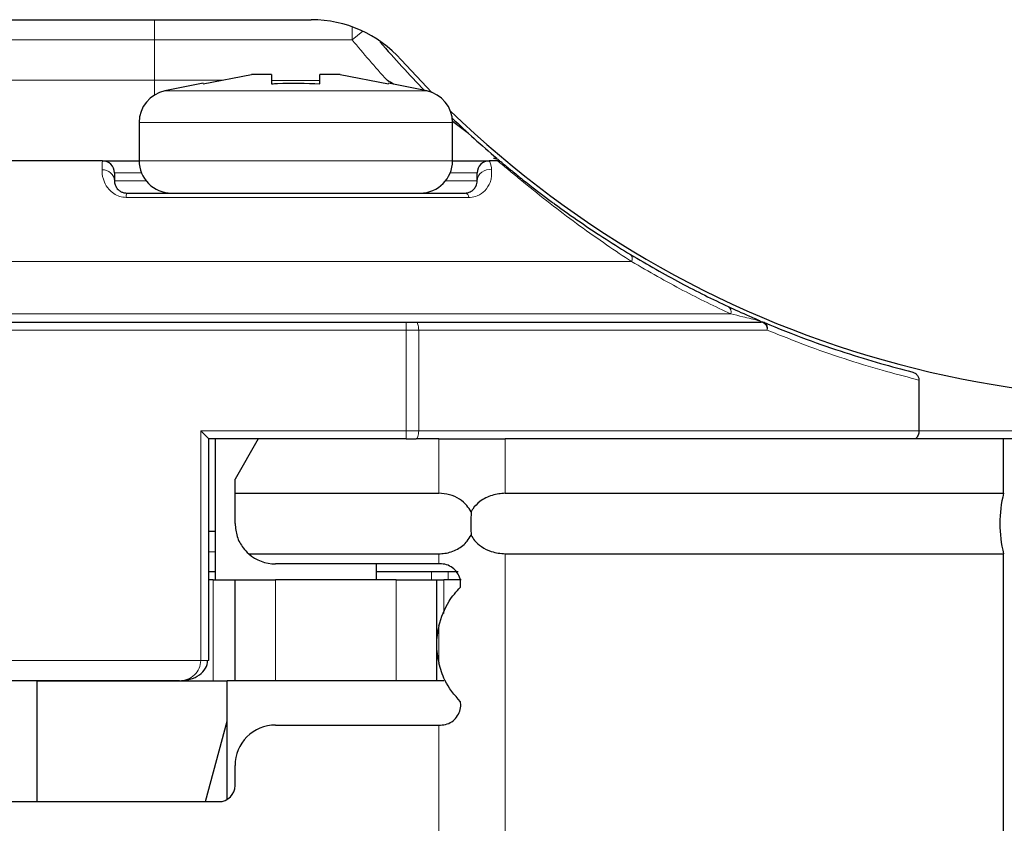
# Model space of a CAD drawing. Units: centimetres. Extents: x -20.5 to 20.5, y -14.4 to 14.3.
# Drawn here: x 0.8 to 2.1, y -2.3 to -1.3 of the extents above; entities that cross this region are included whole.
import ezdxf

# ---------------------------------------------------------------- set-up
doc = ezdxf.new("R2010")
doc.units = ezdxf.units.CM
doc.header["$MEASUREMENT"] = 0
doc.layers.add('Ebene 1', color=7, linetype='Continuous')

msp = doc.modelspace()

# ---------------------------------------------------------------- linework, layer by layer
at = {"layer": 'Ebene 1', "lineweight": 25}
for points in [[(0.54196, -1.32974), (0.54196, -1.32974), (1.21154, -1.32974), (1.21154, -1.32974)], [(1.32303, -1.37938), (1.29458, -1.34778), (1.25406, -1.32974), (1.21154, -1.32974)], [(1.29717, -1.35747), (1.31475, -1.37807), (1.33299, -1.3981), (1.35184, -1.41754)], [(1.32303, -1.37938), (1.32303, -1.37938), (1.36127, -1.42004), (1.36127, -1.42004)], [(1.07735, -1.40918), (1.07735, -1.40918), (1.13735, -1.39762), (1.13735, -1.39762)], [(1.16235, -1.39762), (1.16235, -1.39762), (1.13735, -1.39762), (1.13735, -1.39762)], [(1.16235, -1.39762), (1.16235, -1.39762), (1.16235, -1.40918), (1.16235, -1.40918)], [(1.22235, -1.40918), (1.22235, -1.40918), (1.22235, -1.39762), (1.22235, -1.39762)], [(1.24735, -1.39762), (1.24735, -1.39762), (1.22235, -1.39762), (1.22235, -1.39762)], [(1.24735, -1.39762), (1.24735, -1.39762), (1.30735, -1.40918), (1.30735, -1.40918)], [(1.07723, -1.40841), (1.07723, -1.40841), (1.02979, -1.41817), (1.02979, -1.41817)], [(1.07735, -1.40898), (1.07735, -1.40898), (1.07735, -1.40918), (1.07735, -1.40918)], [(1.30735, -1.40918), (1.30735, -1.40918), (1.30735, -1.40898), (1.30735, -1.40898)], [(1.35491, -1.41817), (1.35491, -1.41817), (1.30747, -1.40841), (1.30747, -1.40841)], [(1.02979, -1.41817), (1.0112, -1.42199), (0.99785, -1.43836), (0.99785, -1.45735)], [(1.38685, -1.45735), (1.38685, -1.43836), (1.3735, -1.42199), (1.35491, -1.41817)], [(1.38404, -1.44262), (1.70062, -1.74881), (2.15323, -1.86912), (2.58005, -1.76054)], [(1.38648, -1.4519), (1.40437, -1.46898), (1.42276, -1.48555), (1.44162, -1.50156)], [(0.99785, -1.45735), (0.99785, -1.45735), (0.99785, -1.50474), (0.99785, -1.50474)], [(1.4068, -1.47088), (1.4068, -1.47088), (1.38681, -1.45619), (1.38681, -1.45619)], [(1.38685, -1.50474), (1.38685, -1.50474), (1.38685, -1.45735), (1.38685, -1.45735)], [(1.43758, -1.50156), (1.43758, -1.50156), (1.44162, -1.50156), (1.44162, -1.50156)], [(0.95235, -1.50474), (0.95235, -1.50474), (0.19804, -1.50474), (0.19804, -1.50474)], [(0.95235, -1.50474), (0.95235, -1.50474), (0.99785, -1.50474), (0.99785, -1.50474)], [(1.34685, -1.54474), (1.36894, -1.54474), (1.38685, -1.52683), (1.38685, -1.50474)], [(1.38685, -1.50474), (1.38685, -1.50474), (1.43235, -1.50474), (1.43235, -1.50474)], [(1.44173, -1.50474), (1.44173, -1.50474), (1.43235, -1.50474), (1.43235, -1.50474)], [(1.44815, -1.50707), (1.44635, -1.50556), (1.44408, -1.50474), (1.44173, -1.50474)], [(0.98235, -1.54474), (0.98235, -1.54474), (1.40235, -1.54474), (1.40235, -1.54474)], [(0.70471, -1.70474), (0.70471, -1.70474), (1.32921, -1.70474), (1.32921, -1.70474)], [(1.32921, -1.70474), (1.32921, -1.70474), (1.3417, -1.70474), (1.3417, -1.70474)], [(1.3417, -1.70474), (1.3417, -1.70474), (1.76997, -1.70474), (1.76997, -1.70474)], [(1.77383, -1.70551), (1.77261, -1.705), (1.77129, -1.70474), (1.76997, -1.70474)], [(1.96564, -1.7767), (1.96564, -1.7767), (1.96564, -1.83974), (1.96564, -1.83974)], [(1.0743, -1.83974), (1.0743, -1.83974), (1.0843, -1.84974), (1.0843, -1.84974)], [(1.0843, -2.12474), (1.0843, -2.12474), (1.0843, -1.84974), (1.0843, -1.84974)], [(1.32921, -1.84974), (1.32921, -1.84974), (1.0843, -1.84974), (1.0843, -1.84974)], [(1.09235, -1.84974), (1.09235, -1.84974), (1.09235, -2.02474), (1.09235, -2.02474)], [(1.14582, -1.84974), (1.14582, -1.84974), (1.11696, -1.89974), (1.11696, -1.89974)], [(1.32921, -1.84974), (1.32921, -1.84974), (1.3417, -1.84974), (1.3417, -1.84974)], [(1.36964, -1.84974), (1.36964, -1.84974), (1.3417, -1.84974), (1.3417, -1.84974)], [(1.36964, -1.84974), (1.36964, -1.84974), (1.45226, -1.84974), (1.45226, -1.84974)], [(1.97445, -1.84974), (1.97445, -1.84974), (1.45226, -1.84974), (1.45226, -1.84974)], [(2.21476, -1.84974), (2.21476, -1.84974), (1.97445, -1.84974), (1.97445, -1.84974)], [(2.07071, -1.91724), (2.07071, -1.91724), (2.07071, -1.84974), (2.07071, -1.84974)], [(1.11696, -1.91724), (1.11696, -1.91724), (1.11696, -1.89974), (1.11696, -1.89974)], [(1.11696, -1.91724), (1.11696, -1.91724), (1.36964, -1.91724), (1.36964, -1.91724)], [(1.11696, -1.95474), (1.11696, -1.95474), (1.11696, -1.91724), (1.11696, -1.91724)], [(1.45226, -1.91724), (1.45226, -1.91724), (2.07071, -1.91724), (2.07071, -1.91724)], [(2.07071, -1.91724), (2.0644, -1.94184), (2.0644, -1.96763), (2.07071, -1.99224)], [(1.09235, -1.96474), (1.09235, -1.96474), (1.0843, -1.96474), (1.0843, -1.96474)], [(1.13388, -1.99224), (1.13388, -1.99224), (1.36964, -1.99224), (1.36964, -1.99224)], [(1.13388, -1.99224), (1.14302, -2.00029), (1.15478, -2.00474), (1.16696, -2.00474)], [(1.45226, -1.99224), (1.45226, -1.99224), (2.07071, -1.99224), (2.07071, -1.99224)], [(2.07071, -5.74974), (2.07071, -5.74974), (2.07071, -1.99224), (2.07071, -1.99224)], [(1.09235, -2.01474), (1.09235, -2.01474), (1.0843, -2.01474), (1.0843, -2.01474)], [(1.36964, -2.00474), (1.36964, -2.00474), (1.16696, -2.00474), (1.16696, -2.00474)], [(1.29235, -2.02474), (1.29235, -2.02474), (1.29235, -2.00474), (1.29235, -2.00474)], [(1.39368, -2.01474), (1.39368, -2.01474), (1.29235, -2.01474), (1.29235, -2.01474)], [(1.37196, -2.00474), (1.37196, -2.00474), (1.36964, -2.00474), (1.36964, -2.00474)], [(1.08979, -2.02474), (1.08979, -2.02474), (1.0843, -2.02474), (1.0843, -2.02474)], [(1.08979, -2.02474), (1.08979, -2.02474), (1.11696, -2.02474), (1.11696, -2.02474)], [(1.11696, -2.14974), (1.11696, -2.14974), (1.11696, -2.02474), (1.11696, -2.02474)], [(1.11696, -2.02474), (1.11696, -2.02474), (1.16696, -2.02474), (1.16696, -2.02474)], [(1.31696, -2.02474), (1.31696, -2.02474), (1.16696, -2.02474), (1.16696, -2.02474)], [(1.31696, -2.02474), (1.31696, -2.02474), (1.36696, -2.02474), (1.36696, -2.02474)], [(1.36696, -2.02474), (1.36696, -2.02474), (1.36696, -2.14974), (1.36696, -2.14974)], [(1.36696, -2.02474), (1.36696, -2.02474), (1.37606, -2.02474), (1.37606, -2.02474)], [(1.39736, -2.02474), (1.39736, -2.02474), (1.37606, -2.02474), (1.37606, -2.02474)], [(1.36964, -2.08174), (1.36606, -2.09686), (1.36606, -2.11261), (1.36964, -2.12773)], [(1.08288, -2.12474), (1.08288, -2.12474), (1.08288, -2.12474), (1.08288, -2.12474)], [(1.04782, -2.14974), (1.04782, -2.14974), (0.74196, -2.14974), (0.74196, -2.14974)], [(0.87082, -2.14974), (0.87082, -2.14974), (0.87082, -2.29974), (0.87082, -2.29974)], [(0.87082, -2.14974), (0.87082, -2.14974), (1.10696, -2.14974), (1.10696, -2.14974)], [(1.04782, -2.14974), (1.04782, -2.14974), (1.04782, -2.14974), (1.04782, -2.14974)], [(1.07261, -2.14241), (1.07261, -2.14241), (1.07261, -2.14242), (1.07261, -2.14242)], [(1.11696, -2.14974), (1.11696, -2.14974), (1.10696, -2.14974), (1.10696, -2.14974)], [(1.10696, -2.19974), (1.10696, -2.19974), (1.10696, -2.14974), (1.10696, -2.14974)], [(1.16696, -2.14974), (1.16696, -2.14974), (1.11696, -2.14974), (1.11696, -2.14974)], [(1.31696, -2.14974), (1.31696, -2.14974), (1.16696, -2.14974), (1.16696, -2.14974)], [(1.36696, -2.14974), (1.36696, -2.14974), (1.31696, -2.14974), (1.31696, -2.14974)], [(1.37606, -2.14974), (1.37606, -2.14974), (1.36696, -2.14974), (1.36696, -2.14974)], [(1.08016, -2.29974), (1.08016, -2.29974), (1.10696, -2.19974), (1.10696, -2.19974)], [(1.10696, -2.29706), (1.10696, -2.29706), (1.10696, -2.19974), (1.10696, -2.19974)], [(1.16696, -2.20474), (1.16696, -2.20474), (1.36964, -2.20474), (1.36964, -2.20474)], [(1.36964, -2.20474), (1.36964, -2.20474), (1.37196, -2.20474), (1.37196, -2.20474)], [(1.11696, -2.27974), (1.11696, -2.27974), (1.11696, -2.25474), (1.11696, -2.25474)], [(1.09696, -2.29974), (1.108, -2.29974), (1.11696, -2.29078), (1.11696, -2.27974)], [(0.73696, -2.29974), (0.73696, -2.29974), (1.09696, -2.29974), (1.09696, -2.29974)]]:
    msp.add_open_spline(points, degree=3, dxfattribs=at)
at = {"layer": 'Ebene 1', "color": 8, "lineweight": 18}
for points in [[(1.01696, -1.32974), (1.01696, -1.32974), (1.01696, -1.35474), (1.01696, -1.35474)], [(1.26228, -1.35474), (1.26228, -1.35474), (1.26228, -1.33858), (1.26228, -1.33858)], [(1.27536, -1.34399), (1.27536, -1.34399), (1.26228, -1.35474), (1.26228, -1.35474)], [(1.01696, -1.35474), (1.01696, -1.35474), (0.65157, -1.35474), (0.65157, -1.35474)], [(1.26228, -1.35474), (1.26228, -1.35474), (1.01696, -1.35474), (1.01696, -1.35474)], [(1.01696, -1.40474), (1.01696, -1.40474), (1.01696, -1.35474), (1.01696, -1.35474)], [(1.26228, -1.35474), (1.27626, -1.37177), (1.29068, -1.38844), (1.30551, -1.40474)], [(1.29723, -1.35662), (1.29723, -1.35662), (1.29717, -1.35747), (1.29717, -1.35747)], [(0.65157, -1.40474), (0.65157, -1.40474), (1.01696, -1.40474), (1.01696, -1.40474)], [(1.01696, -1.40474), (1.01696, -1.40474), (1.10041, -1.40474), (1.10041, -1.40474)], [(1.01696, -1.40474), (1.01696, -1.40474), (1.01696, -1.42324), (1.01696, -1.42324)], [(1.35491, -1.41817), (1.35491, -1.41817), (1.02979, -1.41817), (1.02979, -1.41817)], [(1.38685, -1.45735), (1.38685, -1.45735), (0.99785, -1.45735), (0.99785, -1.45735)], [(1.38685, -1.50474), (1.38685, -1.50474), (0.99785, -1.50474), (0.99785, -1.50474)], [(1.00077, -1.51974), (1.00077, -1.51974), (0.96735, -1.51974), (0.96735, -1.51974)], [(1.41735, -1.51974), (1.41735, -1.51974), (1.38393, -1.51974), (1.38393, -1.51974)], [(0.96735, -1.52974), (0.96735, -1.52974), (1.00662, -1.52974), (1.00662, -1.52974)], [(1.37807, -1.52974), (1.37807, -1.52974), (1.41735, -1.52974), (1.41735, -1.52974)], [(0.98235, -1.54474), (0.98199, -1.54653), (0.98185, -1.54836), (0.98191, -1.55019)], [(1.40725, -1.55019), (1.40725, -1.55019), (0.98191, -1.55019), (0.98191, -1.55019)], [(1.40725, -1.55019), (1.40684, -1.54756), (1.40492, -1.54542), (1.40235, -1.54474)], [(1.60894, -1.62974), (1.61056, -1.62697), (1.61012, -1.62346), (1.60788, -1.62118)], [(1.60894, -1.62974), (1.60894, -1.62974), (0.07223, -1.62974), (0.07223, -1.62974)], [(1.73227, -1.69474), (1.73336, -1.69131), (1.732, -1.68758), (1.72896, -1.68567)], [(0.07223, -1.69474), (0.07223, -1.69474), (1.73227, -1.69474), (1.73227, -1.69474)], [(1.32921, -1.70474), (1.32921, -1.70474), (1.32921, -1.71474), (1.32921, -1.71474)], [(1.77721, -1.71474), (1.77784, -1.71001), (1.77466, -1.70561), (1.76997, -1.70474)], [(1.77721, -1.71474), (1.77837, -1.71125), (1.77697, -1.70743), (1.77383, -1.70551)], [(1.32921, -1.71474), (1.32921, -1.71474), (0.70471, -1.71474), (0.70471, -1.71474)], [(1.32921, -1.83974), (1.32921, -1.83974), (1.32921, -1.71474), (1.32921, -1.71474)], [(1.34482, -1.71474), (1.34482, -1.71474), (1.32921, -1.71474), (1.32921, -1.71474)], [(1.34482, -1.71474), (1.34482, -1.71474), (1.34482, -1.83974), (1.34482, -1.83974)], [(1.77721, -1.71474), (1.77721, -1.71474), (1.34482, -1.71474), (1.34482, -1.71474)], [(1.0743, -2.12474), (1.0743, -2.12474), (1.0743, -1.83974), (1.0743, -1.83974)], [(1.0743, -1.83974), (1.0743, -1.83974), (1.32921, -1.83974), (1.32921, -1.83974)], [(1.34482, -1.83974), (1.34482, -1.83974), (1.32921, -1.83974), (1.32921, -1.83974)], [(1.32921, -1.84974), (1.32921, -1.84974), (1.32921, -1.83974), (1.32921, -1.83974)], [(1.34482, -1.83974), (1.34482, -1.83974), (1.96564, -1.83974), (1.96564, -1.83974)], [(1.96564, -1.83974), (1.96564, -1.83974), (2.20476, -1.83974), (2.20476, -1.83974)], [(1.36964, -1.91724), (1.36964, -1.91724), (1.36964, -1.84974), (1.36964, -1.84974)], [(1.45226, -1.84974), (1.45226, -1.84974), (1.45226, -1.91724), (1.45226, -1.91724)], [(1.0843, -1.98974), (1.0843, -1.98974), (1.09235, -1.98974), (1.09235, -1.98974)], [(1.36964, -2.00474), (1.36964, -2.00474), (1.36964, -1.99224), (1.36964, -1.99224)], [(1.45226, -1.99224), (1.45226, -1.99224), (1.45226, -5.74974), (1.45226, -5.74974)], [(1.36065, -2.02474), (1.36065, -2.02474), (1.36065, -2.01474), (1.36065, -2.01474)], [(1.38148, -2.01474), (1.38148, -2.01474), (1.38148, -2.02474), (1.38148, -2.02474)], [(1.08979, -2.14974), (1.08979, -2.14974), (1.08979, -2.02474), (1.08979, -2.02474)], [(1.16696, -2.02474), (1.16696, -2.02474), (1.16696, -2.14974), (1.16696, -2.14974)], [(1.31696, -2.14974), (1.31696, -2.14974), (1.31696, -2.02474), (1.31696, -2.02474)], [(1.37606, -2.02474), (1.37606, -2.02474), (1.37606, -2.06648), (1.37606, -2.06648)], [(1.36964, -2.12773), (1.36964, -2.12773), (1.36964, -2.08174), (1.36964, -2.08174)], [(0.74196, -2.12474), (0.74196, -2.12474), (1.0743, -2.12474), (1.0743, -2.12474)], [(1.0843, -2.12474), (1.0843, -2.12474), (1.0743, -2.12474), (1.0743, -2.12474)], [(1.0743, -2.12474), (1.0743, -2.12474), (1.0743, -2.12474), (1.0743, -2.12474)], [(1.04782, -2.14974), (1.04782, -2.14974), (1.04782, -2.14974), (1.04782, -2.14974)], [(1.06654, -2.14241), (1.06654, -2.14241), (1.06654, -2.14242), (1.06654, -2.14242)], [(1.36964, -5.74974), (1.36964, -5.74974), (1.36964, -2.20474), (1.36964, -2.20474)]]:
    msp.add_open_spline(points, degree=3, dxfattribs=at)
for points, knots in [([(1.16235, -1.40508), (1.17235, -1.4052), (1.18235, -1.40532), (1.19235, -1.40532), (1.19235, -1.40532), (1.20235, -1.40532), (1.21235, -1.4052), (1.22235, -1.40508)], [0, 0, 0, 0, 0.3333333, 0.3333333, 0.3333333, 0.3333333, 1, 1, 1, 1]), ([(0.95189, -1.5161), (0.95191, -1.51465), (0.95194, -1.51321), (0.95197, -1.51199), (0.95197, -1.51199), (0.95209, -1.50724), (0.95222, -1.50599), (0.95235, -1.50474)], [0, 0, 0, 0, 0.3333333, 0.3333333, 0.3333333, 0.3333333, 1, 1, 1, 1]), ([(1.43533, -1.5161), (1.43109, -1.51513), (1.42663, -1.51609), (1.42316, -1.51872), (1.42316, -1.51872), (1.41969, -1.52135), (1.41756, -1.52539), (1.41735, -1.52974)], [0, 0, 0, 0, 0.3333333, 0.3333333, 0.3333333, 0.3333333, 1, 1, 1, 1]), ([(1.43235, -1.50474), (1.43327, -1.5062), (1.43419, -1.50767), (1.435, -1.51349), (1.435, -1.51349), (1.43511, -1.5143), (1.43522, -1.5152), (1.43533, -1.5161)], [0, 0, 0, 0, 0.3333333, 0.3333333, 0.3333333, 0.3333333, 1, 1, 1, 1]), ([(1.60894, -1.62974), (1.59877, -1.62303), (1.58861, -1.61632), (1.57805, -1.60908), (1.57805, -1.60908), (1.56724, -1.60167), (1.55601, -1.5937), (1.54458, -1.58534), (1.54458, -1.58534), (1.53387, -1.5775), (1.52298, -1.56932), (1.51205, -1.56086), (1.51205, -1.56086), (1.50084, -1.55218), (1.48959, -1.54322), (1.47937, -1.53491), (1.47937, -1.53491), (1.47351, -1.53015), (1.46799, -1.52561), (1.46317, -1.52163), (1.46317, -1.52163), (1.45827, -1.5176), (1.45409, -1.51414), (1.4508, -1.51146), (1.4508, -1.51146), (1.44778, -1.50901), (1.44552, -1.50722), (1.44412, -1.50621), (1.44412, -1.50621), (1.44282, -1.50526), (1.44227, -1.505), (1.44173, -1.50474)], [0, 0, 0, 0, 0.1111111, 0.1111111, 0.1111111, 0.1111111, 0.2222222, 0.2222222, 0.2222222, 0.2222222, 0.3333333, 0.3333333, 0.3333333, 0.3333333, 0.4444444, 0.4444444, 0.4444444, 0.4444444, 0.5555556, 0.5555556, 0.5555556, 0.5555556, 0.6666667, 0.6666667, 0.6666667, 0.6666667, 0.7777778, 0.7777778, 0.7777778, 0.7777778, 1, 1, 1, 1]), ([(0.96735, -1.52974), (0.96715, -1.52586), (0.9654, -1.52223), (0.96249, -1.51966), (0.96249, -1.51966), (0.95958, -1.5171), (0.95576, -1.51581), (0.95189, -1.5161)], [0, 0, 0, 0, 0.3333333, 0.3333333, 0.3333333, 0.3333333, 1, 1, 1, 1]), ([(0.95189, -1.5161), (0.95189, -1.51687), (0.95189, -1.51765), (0.95192, -1.51846), (0.95192, -1.51846), (0.95205, -1.52205), (0.95277, -1.52641), (0.95478, -1.53112), (0.95478, -1.53112), (0.95608, -1.53416), (0.95792, -1.53734), (0.96059, -1.54032), (0.96059, -1.54032), (0.96224, -1.54216), (0.9642, -1.54392), (0.96653, -1.54548), (0.96653, -1.54548), (0.96864, -1.5469), (0.97104, -1.54816), (0.97369, -1.54892), (0.97369, -1.54892), (0.97627, -1.54966), (0.97909, -1.54992), (0.98191, -1.55019)], [0, 0, 0, 0, 0.1428571, 0.1428571, 0.1428571, 0.1428571, 0.2857143, 0.2857143, 0.2857143, 0.2857143, 0.4285714, 0.4285714, 0.4285714, 0.4285714, 0.5714286, 0.5714286, 0.5714286, 0.5714286, 0.7142857, 0.7142857, 0.7142857, 0.7142857, 1, 1, 1, 1]), ([(1.40725, -1.55019), (1.40775, -1.55018), (1.40825, -1.55017), (1.40874, -1.55015), (1.40874, -1.55015), (1.41193, -1.55), (1.41486, -1.54925), (1.41746, -1.54818), (1.41746, -1.54818), (1.42127, -1.54661), (1.42434, -1.54436), (1.42679, -1.54186), (1.42679, -1.54186), (1.42996, -1.53862), (1.43209, -1.53494), (1.43339, -1.53152), (1.43339, -1.53152), (1.43552, -1.52592), (1.43542, -1.52101), (1.43533, -1.5161)], [0, 0, 0, 0, 0.1666667, 0.1666667, 0.1666667, 0.1666667, 0.3333333, 0.3333333, 0.3333333, 0.3333333, 0.5, 0.5, 0.5, 0.5, 0.6666667, 0.6666667, 0.6666667, 0.6666667, 1, 1, 1, 1]), ([(1.73227, -1.69474), (1.71274, -1.68549), (1.69321, -1.67625), (1.67279, -1.66549), (1.67279, -1.66549), (1.65212, -1.6546), (1.63053, -1.64217), (1.60894, -1.62974)], [0, 0, 0, 0, 0.3333333, 0.3333333, 0.3333333, 0.3333333, 1, 1, 1, 1]), ([(1.76992, -1.70419), (1.76986, -1.70416), (1.7698, -1.70414), (1.76974, -1.70411), (1.76974, -1.70411), (1.76961, -1.70406), (1.76947, -1.70401), (1.76932, -1.70396), (1.76932, -1.70396), (1.76915, -1.7039), (1.76899, -1.70385), (1.76882, -1.70379), (1.76882, -1.70379), (1.76855, -1.7037), (1.76828, -1.70362), (1.76802, -1.70354), (1.76802, -1.70354), (1.76711, -1.70326), (1.76628, -1.70302), (1.76547, -1.7028), (1.76547, -1.7028), (1.76255, -1.70199), (1.75995, -1.70134), (1.7574, -1.7007), (1.7574, -1.7007), (1.75386, -1.69983), (1.75044, -1.699), (1.74708, -1.6982), (1.74708, -1.6982), (1.74204, -1.697), (1.73716, -1.69587), (1.73227, -1.69474)], [0, 0, 0, 0, 0.1111111, 0.1111111, 0.1111111, 0.1111111, 0.2222222, 0.2222222, 0.2222222, 0.2222222, 0.3333333, 0.3333333, 0.3333333, 0.3333333, 0.4444444, 0.4444444, 0.4444444, 0.4444444, 0.5555556, 0.5555556, 0.5555556, 0.5555556, 0.6666667, 0.6666667, 0.6666667, 0.6666667, 0.7777778, 0.7777778, 0.7777778, 0.7777778, 1, 1, 1, 1]), ([(1.3417, -1.70474), (1.3417, -1.70474), (1.34231, -1.70493), (1.34231, -1.70493), (1.34231, -1.70493), (1.34231, -1.70493), (1.34289, -1.7055), (1.34289, -1.7055), (1.34289, -1.7055), (1.34289, -1.7055), (1.34343, -1.70642), (1.34343, -1.70642), (1.34343, -1.70642), (1.34343, -1.70642), (1.3439, -1.70767), (1.3439, -1.70767), (1.3439, -1.70767), (1.3439, -1.70767), (1.34429, -1.70918), (1.34429, -1.70918), (1.34429, -1.70918), (1.34429, -1.70918), (1.34458, -1.71091), (1.34458, -1.71091), (1.34458, -1.71091), (1.34458, -1.71091), (1.34476, -1.71279), (1.34476, -1.71279), (1.34476, -1.71279), (1.34476, -1.71279), (1.34482, -1.71474), (1.34482, -1.71474)], [0, 0, 0, 0, 0.1111111, 0.1111111, 0.1111111, 0.1111111, 0.2222222, 0.2222222, 0.2222222, 0.2222222, 0.3333333, 0.3333333, 0.3333333, 0.3333333, 0.4444444, 0.4444444, 0.4444444, 0.4444444, 0.5555556, 0.5555556, 0.5555556, 0.5555556, 0.6666667, 0.6666667, 0.6666667, 0.6666667, 0.7777778, 0.7777778, 0.7777778, 0.7777778, 1, 1, 1, 1]), ([(1.96564, -1.7767), (1.95261, -1.77338), (1.93959, -1.77006), (1.92528, -1.76606), (1.92528, -1.76606), (1.91085, -1.76203), (1.89511, -1.7573), (1.87859, -1.75201), (1.87859, -1.75201), (1.86319, -1.74708), (1.84712, -1.74167), (1.83018, -1.7354), (1.83018, -1.7354), (1.81311, -1.72909), (1.79516, -1.72191), (1.77721, -1.71474)], [0, 0, 0, 0, 0.2, 0.2, 0.2, 0.2, 0.4, 0.4, 0.4, 0.4, 0.6, 0.6, 0.6, 0.6, 1, 1, 1, 1]), ([(1.34482, -1.83974), (1.34482, -1.83974), (1.34476, -1.84169), (1.34476, -1.84169), (1.34476, -1.84169), (1.34476, -1.84169), (1.34458, -1.84356), (1.34458, -1.84356), (1.34458, -1.84356), (1.34458, -1.84356), (1.34429, -1.84529), (1.34429, -1.84529), (1.34429, -1.84529), (1.34429, -1.84529), (1.3439, -1.84681), (1.3439, -1.84681), (1.3439, -1.84681), (1.3439, -1.84681), (1.34343, -1.84805), (1.34343, -1.84805), (1.34343, -1.84805), (1.34343, -1.84805), (1.34289, -1.84898), (1.34289, -1.84898), (1.34289, -1.84898), (1.34289, -1.84898), (1.34231, -1.84954), (1.34231, -1.84954), (1.34231, -1.84954), (1.34231, -1.84954), (1.3417, -1.84974), (1.3417, -1.84974)], [0, 0, 0, 0, 0.1111111, 0.1111111, 0.1111111, 0.1111111, 0.2222222, 0.2222222, 0.2222222, 0.2222222, 0.3333333, 0.3333333, 0.3333333, 0.3333333, 0.4444444, 0.4444444, 0.4444444, 0.4444444, 0.5555556, 0.5555556, 0.5555556, 0.5555556, 0.6666667, 0.6666667, 0.6666667, 0.6666667, 0.7777778, 0.7777778, 0.7777778, 0.7777778, 1, 1, 1, 1]), ([(1.04782, -2.14974), (1.05484, -2.14974), (1.06158, -2.1471), (1.06654, -2.14241), (1.06654, -2.14241), (1.07151, -2.13773), (1.0743, -2.13137), (1.0743, -2.12474)], [0, 0, 0, 0, 0.3333333, 0.3333333, 0.3333333, 0.3333333, 1, 1, 1, 1]), ([(1.04782, -2.14974), (1.05484, -2.14974), (1.06158, -2.1471), (1.06654, -2.14241), (1.06654, -2.14241), (1.07151, -2.13773), (1.0743, -2.13137), (1.0743, -2.12474)], [0, 0, 0, 0, 0.3333333, 0.3333333, 0.3333333, 0.3333333, 1, 1, 1, 1]), ([(1.04782, -2.14974), (1.05484, -2.14974), (1.06158, -2.1471), (1.06654, -2.14241), (1.06654, -2.14241), (1.07151, -2.13773), (1.0743, -2.13137), (1.0743, -2.12474)], [0, 0, 0, 0, 0.3333333, 0.3333333, 0.3333333, 0.3333333, 1, 1, 1, 1]), ([(1.04782, -2.14974), (1.05484, -2.14974), (1.06158, -2.1471), (1.06654, -2.14241), (1.06654, -2.14241), (1.07151, -2.13773), (1.0743, -2.13137), (1.0743, -2.12474)], [0, 0, 0, 0, 0.3333333, 0.3333333, 0.3333333, 0.3333333, 1, 1, 1, 1]), ([(1.04782, -2.14974), (1.05484, -2.14974), (1.06158, -2.1471), (1.06654, -2.14241), (1.06654, -2.14241), (1.07151, -2.13773), (1.0743, -2.13137), (1.0743, -2.12474)], [0, 0, 0, 0, 0.3333333, 0.3333333, 0.3333333, 0.3333333, 1, 1, 1, 1]), ([(1.04782, -2.14974), (1.05484, -2.14974), (1.06158, -2.1471), (1.06654, -2.14241), (1.06654, -2.14241), (1.07151, -2.13773), (1.0743, -2.13137), (1.0743, -2.12474)], [0, 0, 0, 0, 0.3333333, 0.3333333, 0.3333333, 0.3333333, 1, 1, 1, 1]), ([(1.04782, -2.14974), (1.05484, -2.14974), (1.06158, -2.1471), (1.06654, -2.14241), (1.06654, -2.14241), (1.07151, -2.13773), (1.0743, -2.13137), (1.0743, -2.12474)], [0, 0, 0, 0, 0.3333333, 0.3333333, 0.3333333, 0.3333333, 1, 1, 1, 1]), ([(1.04782, -2.14974), (1.05484, -2.14974), (1.06158, -2.1471), (1.06654, -2.14242), (1.06654, -2.14242), (1.07151, -2.13773), (1.0743, -2.13137), (1.0743, -2.12474)], [0, 0, 0, 0, 0.3333333, 0.3333333, 0.3333333, 0.3333333, 1, 1, 1, 1]), ([(1.04782, -2.14974), (1.05484, -2.14974), (1.06158, -2.1471), (1.06654, -2.14242), (1.06654, -2.14242), (1.07151, -2.13773), (1.0743, -2.13137), (1.0743, -2.12474)], [0, 0, 0, 0, 0.3333333, 0.3333333, 0.3333333, 0.3333333, 1, 1, 1, 1]), ([(1.04782, -2.14974), (1.05484, -2.14974), (1.06158, -2.1471), (1.06654, -2.14242), (1.06654, -2.14242), (1.07151, -2.13773), (1.0743, -2.13137), (1.0743, -2.12474)], [0, 0, 0, 0, 0.3333333, 0.3333333, 0.3333333, 0.3333333, 1, 1, 1, 1]), ([(1.04782, -2.14974), (1.05484, -2.14974), (1.06158, -2.1471), (1.06654, -2.14242), (1.06654, -2.14242), (1.07151, -2.13773), (1.0743, -2.13137), (1.0743, -2.12474)], [0, 0, 0, 0, 0.3333333, 0.3333333, 0.3333333, 0.3333333, 1, 1, 1, 1]), ([(1.04782, -2.14974), (1.05484, -2.14974), (1.06158, -2.1471), (1.06654, -2.14242), (1.06654, -2.14242), (1.07151, -2.13773), (1.0743, -2.13137), (1.0743, -2.12474)], [0, 0, 0, 0, 0.3333333, 0.3333333, 0.3333333, 0.3333333, 1, 1, 1, 1]), ([(1.04782, -2.14974), (1.05484, -2.14974), (1.06158, -2.1471), (1.06654, -2.14242), (1.06654, -2.14242), (1.07151, -2.13773), (1.0743, -2.13137), (1.0743, -2.12474)], [0, 0, 0, 0, 0.3333333, 0.3333333, 0.3333333, 0.3333333, 1, 1, 1, 1]), ([(1.04782, -2.14974), (1.05484, -2.14974), (1.06158, -2.1471), (1.06654, -2.14242), (1.06654, -2.14242), (1.07151, -2.13773), (1.0743, -2.13137), (1.0743, -2.12474)], [0, 0, 0, 0, 0.3333333, 0.3333333, 0.3333333, 0.3333333, 1, 1, 1, 1]), ([(1.04782, -2.14974), (1.05484, -2.14974), (1.06158, -2.1471), (1.06654, -2.14242), (1.06654, -2.14242), (1.07151, -2.13773), (1.0743, -2.13137), (1.0743, -2.12474)], [0, 0, 0, 0, 0.3333333, 0.3333333, 0.3333333, 0.3333333, 1, 1, 1, 1]), ([(1.04782, -2.14974), (1.05484, -2.14974), (1.06158, -2.1471), (1.06654, -2.14242), (1.06654, -2.14242), (1.07151, -2.13773), (1.0743, -2.13137), (1.0743, -2.12474)], [0, 0, 0, 0, 0.3333333, 0.3333333, 0.3333333, 0.3333333, 1, 1, 1, 1]), ([(1.04782, -2.14974), (1.05484, -2.14974), (1.06158, -2.1471), (1.06654, -2.14242), (1.06654, -2.14242), (1.07151, -2.13773), (1.0743, -2.13137), (1.0743, -2.12474)], [0, 0, 0, 0, 0.3333333, 0.3333333, 0.3333333, 0.3333333, 1, 1, 1, 1]), ([(1.04782, -2.14974), (1.05484, -2.14974), (1.06158, -2.1471), (1.06654, -2.14242), (1.06654, -2.14242), (1.07151, -2.13773), (1.0743, -2.13137), (1.0743, -2.12474)], [0, 0, 0, 0, 0.3333333, 0.3333333, 0.3333333, 0.3333333, 1, 1, 1, 1]), ([(1.04782, -2.14974), (1.05484, -2.14974), (1.06158, -2.1471), (1.06654, -2.14242), (1.06654, -2.14242), (1.07151, -2.13773), (1.0743, -2.13137), (1.0743, -2.12474)], [0, 0, 0, 0, 0.3333333, 0.3333333, 0.3333333, 0.3333333, 1, 1, 1, 1]), ([(1.04782, -2.14974), (1.05484, -2.14974), (1.06158, -2.1471), (1.06654, -2.14242), (1.06654, -2.14242), (1.07151, -2.13773), (1.0743, -2.13137), (1.0743, -2.12474)], [0, 0, 0, 0, 0.3333333, 0.3333333, 0.3333333, 0.3333333, 1, 1, 1, 1]), ([(1.04782, -2.14974), (1.05484, -2.14974), (1.06158, -2.14711), (1.06654, -2.14242), (1.06654, -2.14242), (1.07151, -2.13773), (1.0743, -2.13137), (1.0743, -2.12474)], [0, 0, 0, 0, 0.3333333, 0.3333333, 0.3333333, 0.3333333, 1, 1, 1, 1])]:
    msp.add_open_spline(points, degree=3, knots=knots, dxfattribs=at)
at = {"layer": 'Ebene 1', "lineweight": 25}
for points, knots in [([(1.3134, -1.40963), (1.31093, -1.40811), (1.30846, -1.40659), (1.306, -1.40504), (1.306, -1.40504), (1.30584, -1.40494), (1.30567, -1.40484), (1.30551, -1.40474)], [0, 0, 0, 0, 0.3333333, 0.3333333, 0.3333333, 0.3333333, 1, 1, 1, 1]), ([(1.16235, -1.40918), (1.16484, -1.40906), (1.16732, -1.40893), (1.16981, -1.40884), (1.16981, -1.40884), (1.18731, -1.40815), (1.20483, -1.40866), (1.22235, -1.40918)], [0, 0, 0, 0, 0.3333333, 0.3333333, 0.3333333, 0.3333333, 1, 1, 1, 1]), ([(1.43758, -1.50156), (1.4388, -1.50168), (1.44003, -1.50181), (1.44119, -1.50218), (1.44119, -1.50218), (1.44235, -1.50255), (1.44345, -1.50318), (1.44441, -1.50394), (1.44441, -1.50394), (1.44453, -1.50403), (1.44464, -1.50412), (1.44475, -1.50422)], [0, 0, 0, 0, 0.25, 0.25, 0.25, 0.25, 0.5, 0.5, 0.5, 0.5, 1, 1, 1, 1]), ([(0.96735, -1.51974), (0.96735, -1.51576), (0.96577, -1.51194), (0.96296, -1.50913), (0.96296, -1.50913), (0.96014, -1.50632), (0.95633, -1.50474), (0.95235, -1.50474)], [0, 0, 0, 0, 0.3333333, 0.3333333, 0.3333333, 0.3333333, 1, 1, 1, 1]), ([(0.99785, -1.50474), (0.99785, -1.51535), (1.00206, -1.52552), (1.00957, -1.53302), (1.00957, -1.53302), (1.01707, -1.54052), (1.02724, -1.54474), (1.03785, -1.54474)], [0, 0, 0, 0, 0.3333333, 0.3333333, 0.3333333, 0.3333333, 1, 1, 1, 1]), ([(1.43235, -1.50474), (1.42837, -1.50474), (1.42456, -1.50632), (1.42174, -1.50913), (1.42174, -1.50913), (1.41893, -1.51194), (1.41735, -1.51576), (1.41735, -1.51974)], [0, 0, 0, 0, 0.3333333, 0.3333333, 0.3333333, 0.3333333, 1, 1, 1, 1]), ([(1.44815, -1.50707), (1.44843, -1.50731), (1.44871, -1.50754), (1.44976, -1.50841), (1.44976, -1.50841), (1.45086, -1.50933), (1.45281, -1.51097), (1.45554, -1.51321), (1.45554, -1.51321), (1.45849, -1.51565), (1.46236, -1.51882), (1.46692, -1.52249), (1.46692, -1.52249), (1.47144, -1.52614), (1.47666, -1.53029), (1.4822, -1.53461), (1.4822, -1.53461), (1.49073, -1.54128), (1.50002, -1.54834), (1.50926, -1.55517), (1.50926, -1.55517), (1.51068, -1.55622), (1.5121, -1.55726), (1.51352, -1.5583), (1.51352, -1.5583), (1.52405, -1.56602), (1.53464, -1.57352), (1.54501, -1.58065), (1.54501, -1.58065), (1.55607, -1.58826), (1.5669, -1.59545), (1.57732, -1.60213), (1.57732, -1.60213), (1.58777, -1.60882), (1.59782, -1.615), (1.60788, -1.62118)], [0, 0, 0, 0, 0.1, 0.1, 0.1, 0.1, 0.2, 0.2, 0.2, 0.2, 0.3, 0.3, 0.3, 0.3, 0.4, 0.4, 0.4, 0.4, 0.5, 0.5, 0.5, 0.5, 0.6, 0.6, 0.6, 0.6, 0.7, 0.7, 0.7, 0.7, 0.8, 0.8, 0.8, 0.8, 1, 1, 1, 1]), ([(0.96735, -1.51974), (0.96735, -1.52084), (0.96735, -1.52194), (0.96735, -1.52612), (0.96735, -1.52612), (0.96735, -1.52719), (0.96735, -1.52846), (0.96735, -1.52974)], [0, 0, 0, 0, 0.3333333, 0.3333333, 0.3333333, 0.3333333, 1, 1, 1, 1]), ([(1.41735, -1.52974), (1.41735, -1.52895), (1.41735, -1.52816), (1.41735, -1.52744), (1.41735, -1.52744), (1.41735, -1.5223), (1.41735, -1.52102), (1.41735, -1.51974)], [0, 0, 0, 0, 0.3333333, 0.3333333, 0.3333333, 0.3333333, 1, 1, 1, 1]), ([(0.96735, -1.52974), (0.96736, -1.53008), (0.96736, -1.53041), (0.96739, -1.53077), (0.96739, -1.53077), (0.96748, -1.53229), (0.96781, -1.53416), (0.96888, -1.53635), (0.96888, -1.53635), (0.96951, -1.53762), (0.97038, -1.53899), (0.97179, -1.54039), (0.97179, -1.54039), (0.97257, -1.54117), (0.97352, -1.54195), (0.97474, -1.54266), (0.97474, -1.54266), (0.97574, -1.54325), (0.97691, -1.54378), (0.97829, -1.54418), (0.97829, -1.54418), (0.97871, -1.5443), (0.97916, -1.54441), (0.97962, -1.54449), (0.97962, -1.54449), (0.98048, -1.54463), (0.98142, -1.54469), (0.98235, -1.54474)], [0, 0, 0, 0, 0.125, 0.125, 0.125, 0.125, 0.25, 0.25, 0.25, 0.25, 0.375, 0.375, 0.375, 0.375, 0.5, 0.5, 0.5, 0.5, 0.625, 0.625, 0.625, 0.625, 0.75, 0.75, 0.75, 0.75, 1, 1, 1, 1]), ([(1.40235, -1.54474), (1.4026, -1.54473), (1.40284, -1.54473), (1.40309, -1.54472), (1.40309, -1.54472), (1.40479, -1.54465), (1.4062, -1.5443), (1.40743, -1.54385), (1.40743, -1.54385), (1.40942, -1.54312), (1.41095, -1.54214), (1.41218, -1.54107), (1.41218, -1.54107), (1.41386, -1.53961), (1.41498, -1.53799), (1.41573, -1.53652), (1.41573, -1.53652), (1.41701, -1.53398), (1.41718, -1.53186), (1.41735, -1.52974)], [0, 0, 0, 0, 0.1666667, 0.1666667, 0.1666667, 0.1666667, 0.3333333, 0.3333333, 0.3333333, 0.3333333, 0.5, 0.5, 0.5, 0.5, 0.6666667, 0.6666667, 0.6666667, 0.6666667, 1, 1, 1, 1]), ([(1.60788, -1.62118), (1.62882, -1.63337), (1.64976, -1.64557), (1.66983, -1.65626), (1.66983, -1.65626), (1.69014, -1.66709), (1.70955, -1.67638), (1.72896, -1.68567)], [0, 0, 0, 0, 0.3333333, 0.3333333, 0.3333333, 0.3333333, 1, 1, 1, 1]), ([(1.72896, -1.68567), (1.7372, -1.68945), (1.74543, -1.69324), (1.75517, -1.69751), (1.75517, -1.69751), (1.75816, -1.69882), (1.76128, -1.70018), (1.76476, -1.70167), (1.76476, -1.70167), (1.76582, -1.70212), (1.76692, -1.70259), (1.76801, -1.70305)], [0, 0, 0, 0, 0.25, 0.25, 0.25, 0.25, 0.5, 0.5, 0.5, 0.5, 1, 1, 1, 1]), ([(1.77383, -1.70551), (1.79134, -1.71258), (1.80885, -1.71965), (1.82551, -1.72588), (1.82551, -1.72588), (1.8423, -1.73215), (1.85823, -1.73757), (1.87347, -1.7425), (1.87347, -1.7425), (1.88914, -1.74757), (1.90409, -1.75211), (1.91785, -1.75601), (1.91785, -1.75601), (1.93171, -1.75994), (1.94435, -1.76321), (1.95699, -1.76648)], [0, 0, 0, 0, 0.2, 0.2, 0.2, 0.2, 0.4, 0.4, 0.4, 0.4, 0.6, 0.6, 0.6, 0.6, 1, 1, 1, 1]), ([(1.95699, -1.76648), (1.95829, -1.76694), (1.95959, -1.7674), (1.96074, -1.76812), (1.96074, -1.76812), (1.96189, -1.76884), (1.9629, -1.76982), (1.96371, -1.77094), (1.96371, -1.77094), (1.96448, -1.77199), (1.96507, -1.77316), (1.96535, -1.77441), (1.96535, -1.77441), (1.96552, -1.77515), (1.96558, -1.77592), (1.96564, -1.7767)], [0, 0, 0, 0, 0.2, 0.2, 0.2, 0.2, 0.4, 0.4, 0.4, 0.4, 0.6, 0.6, 0.6, 0.6, 1, 1, 1, 1]), ([(1.96564, -1.83974), (1.96558, -1.84073), (1.96553, -1.84173), (1.96536, -1.84267), (1.96536, -1.84267), (1.9652, -1.84361), (1.96492, -1.84448), (1.96459, -1.84526), (1.96459, -1.84526), (1.96423, -1.84609), (1.96382, -1.84682), (1.96336, -1.84742), (1.96336, -1.84742), (1.96283, -1.84812), (1.96224, -1.84866), (1.96163, -1.84904), (1.96163, -1.84904), (1.9609, -1.84949), (1.96014, -1.84972), (1.95937, -1.84974), (1.95937, -1.84974), (1.95935, -1.84974), (1.95932, -1.84974), (1.95929, -1.84974)], [0, 0, 0, 0, 0.1428571, 0.1428571, 0.1428571, 0.1428571, 0.2857143, 0.2857143, 0.2857143, 0.2857143, 0.4285714, 0.4285714, 0.4285714, 0.4285714, 0.5714286, 0.5714286, 0.5714286, 0.5714286, 0.7142857, 0.7142857, 0.7142857, 0.7142857, 1, 1, 1, 1]), ([(1.40978, -1.94038), (1.40818, -1.93758), (1.40658, -1.93478), (1.40456, -1.93231), (1.40456, -1.93231), (1.40205, -1.92922), (1.39891, -1.92664), (1.3955, -1.92448), (1.3955, -1.92448), (1.39166, -1.92206), (1.38748, -1.92017), (1.38312, -1.91905), (1.38312, -1.91905), (1.37875, -1.91793), (1.37419, -1.91758), (1.36964, -1.91724)], [0, 0, 0, 0, 0.2, 0.2, 0.2, 0.2, 0.4, 0.4, 0.4, 0.4, 0.6, 0.6, 0.6, 0.6, 1, 1, 1, 1]), ([(1.45226, -1.91724), (1.4468, -1.91771), (1.44134, -1.91818), (1.436, -1.91975), (1.436, -1.91975), (1.43064, -1.92133), (1.4254, -1.92401), (1.42075, -1.92758), (1.42075, -1.92758), (1.41738, -1.93016), (1.41431, -1.9332), (1.41196, -1.93675), (1.41196, -1.93675), (1.41118, -1.93792), (1.41048, -1.93915), (1.40978, -1.94038)], [0, 0, 0, 0, 0.2, 0.2, 0.2, 0.2, 0.4, 0.4, 0.4, 0.4, 0.6, 0.6, 0.6, 0.6, 1, 1, 1, 1]), ([(1.40978, -1.94038), (1.4097, -1.94936), (1.40962, -1.95833), (1.40975, -1.96725), (1.40975, -1.96725), (1.40976, -1.96787), (1.40977, -1.96848), (1.40978, -1.96909)], [0, 0, 0, 0, 0.3333333, 0.3333333, 0.3333333, 0.3333333, 1, 1, 1, 1]), ([(1.11696, -1.95474), (1.11749, -1.96018), (1.11802, -1.96562), (1.1196, -1.97079), (1.1196, -1.97079), (1.12119, -1.97595), (1.12382, -1.98082), (1.12717, -1.98502), (1.12717, -1.98502), (1.12923, -1.9876), (1.13156, -1.98992), (1.13388, -1.99224)], [0, 0, 0, 0, 0.25, 0.25, 0.25, 0.25, 0.5, 0.5, 0.5, 0.5, 1, 1, 1, 1]), ([(1.36964, -1.99224), (1.37214, -1.99213), (1.37464, -1.99202), (1.37712, -1.99169), (1.37712, -1.99169), (1.38264, -1.99096), (1.38802, -1.98915), (1.39296, -1.98648), (1.39296, -1.98648), (1.39766, -1.98393), (1.40196, -1.9806), (1.40517, -1.97644), (1.40517, -1.97644), (1.40692, -1.97416), (1.40835, -1.97162), (1.40978, -1.96909)], [0, 0, 0, 0, 0.2, 0.2, 0.2, 0.2, 0.4, 0.4, 0.4, 0.4, 0.6, 0.6, 0.6, 0.6, 1, 1, 1, 1]), ([(1.40978, -1.96909), (1.41118, -1.97138), (1.41258, -1.97367), (1.41425, -1.97573), (1.41425, -1.97573), (1.41666, -1.97872), (1.41963, -1.98123), (1.4228, -1.98338), (1.4228, -1.98338), (1.42662, -1.98596), (1.43073, -1.98803), (1.43494, -1.98937), (1.43494, -1.98937), (1.44059, -1.99118), (1.44642, -1.99171), (1.45226, -1.99224)], [0, 0, 0, 0, 0.2, 0.2, 0.2, 0.2, 0.4, 0.4, 0.4, 0.4, 0.6, 0.6, 0.6, 0.6, 1, 1, 1, 1]), ([(1.39665, -2.03362), (1.39682, -2.03082), (1.39698, -2.02802), (1.39656, -2.02529), (1.39656, -2.02529), (1.39613, -2.02256), (1.39512, -2.01989), (1.39374, -2.01746), (1.39374, -2.01746), (1.39235, -2.01503), (1.39058, -2.01283), (1.38849, -2.01098), (1.38849, -2.01098), (1.38638, -2.00912), (1.38395, -2.00762), (1.38133, -2.00656), (1.38133, -2.00656), (1.37872, -2.0055), (1.37592, -2.00488), (1.37311, -2.00476), (1.37311, -2.00476), (1.37273, -2.00475), (1.37234, -2.00474), (1.37196, -2.00474)], [0, 0, 0, 0, 0.1428571, 0.1428571, 0.1428571, 0.1428571, 0.2857143, 0.2857143, 0.2857143, 0.2857143, 0.4285714, 0.4285714, 0.4285714, 0.4285714, 0.5714286, 0.5714286, 0.5714286, 0.5714286, 0.7142857, 0.7142857, 0.7142857, 0.7142857, 1, 1, 1, 1]), ([(1.36964, -2.08174), (1.37314, -2.07109), (1.37664, -2.06045), (1.38248, -2.05122), (1.38248, -2.05122), (1.38648, -2.04491), (1.39157, -2.03927), (1.39665, -2.03362)], [0, 0, 0, 0, 0.3333333, 0.3333333, 0.3333333, 0.3333333, 1, 1, 1, 1]), ([(1.04782, -2.14974), (1.05712, -2.14974), (1.06603, -2.1471), (1.07261, -2.14241), (1.07261, -2.14241), (1.07918, -2.13773), (1.08288, -2.13137), (1.08288, -2.12474)], [0, 0, 0, 0, 0.3333333, 0.3333333, 0.3333333, 0.3333333, 1, 1, 1, 1]), ([(1.04782, -2.14974), (1.05712, -2.14974), (1.06603, -2.1471), (1.07261, -2.14241), (1.07261, -2.14241), (1.07918, -2.13773), (1.08288, -2.13137), (1.08288, -2.12474)], [0, 0, 0, 0, 0.3333333, 0.3333333, 0.3333333, 0.3333333, 1, 1, 1, 1]), ([(1.04782, -2.14974), (1.05712, -2.14974), (1.06603, -2.1471), (1.07261, -2.14241), (1.07261, -2.14241), (1.07918, -2.13773), (1.08288, -2.13137), (1.08288, -2.12474)], [0, 0, 0, 0, 0.3333333, 0.3333333, 0.3333333, 0.3333333, 1, 1, 1, 1]), ([(1.04782, -2.14974), (1.05712, -2.14974), (1.06603, -2.1471), (1.07261, -2.14241), (1.07261, -2.14241), (1.07918, -2.13773), (1.08288, -2.13137), (1.08288, -2.12474)], [0, 0, 0, 0, 0.3333333, 0.3333333, 0.3333333, 0.3333333, 1, 1, 1, 1]), ([(1.04782, -2.14974), (1.05712, -2.14974), (1.06603, -2.1471), (1.07261, -2.14241), (1.07261, -2.14241), (1.07918, -2.13773), (1.08288, -2.13137), (1.08288, -2.12474)], [0, 0, 0, 0, 0.3333333, 0.3333333, 0.3333333, 0.3333333, 1, 1, 1, 1]), ([(1.04782, -2.14974), (1.05712, -2.14974), (1.06603, -2.1471), (1.07261, -2.14242), (1.07261, -2.14242), (1.07918, -2.13773), (1.08288, -2.13137), (1.08288, -2.12474)], [0, 0, 0, 0, 0.3333333, 0.3333333, 0.3333333, 0.3333333, 1, 1, 1, 1]), ([(1.04782, -2.14974), (1.05712, -2.14974), (1.06603, -2.1471), (1.07261, -2.14242), (1.07261, -2.14242), (1.07918, -2.13773), (1.08288, -2.13137), (1.08288, -2.12474)], [0, 0, 0, 0, 0.3333333, 0.3333333, 0.3333333, 0.3333333, 1, 1, 1, 1]), ([(1.04782, -2.14974), (1.05712, -2.14974), (1.06603, -2.1471), (1.07261, -2.14242), (1.07261, -2.14242), (1.07918, -2.13773), (1.08288, -2.13137), (1.08288, -2.12474)], [0, 0, 0, 0, 0.3333333, 0.3333333, 0.3333333, 0.3333333, 1, 1, 1, 1]), ([(1.04782, -2.14974), (1.05712, -2.14974), (1.06603, -2.1471), (1.07261, -2.14242), (1.07261, -2.14242), (1.07918, -2.13773), (1.08288, -2.13137), (1.08288, -2.12474)], [0, 0, 0, 0, 0.3333333, 0.3333333, 0.3333333, 0.3333333, 1, 1, 1, 1]), ([(1.04782, -2.14974), (1.05712, -2.14974), (1.06603, -2.1471), (1.07261, -2.14242), (1.07261, -2.14242), (1.07918, -2.13773), (1.08288, -2.13137), (1.08288, -2.12474)], [0, 0, 0, 0, 0.3333333, 0.3333333, 0.3333333, 0.3333333, 1, 1, 1, 1]), ([(1.04782, -2.14974), (1.05712, -2.14974), (1.06603, -2.1471), (1.07261, -2.14242), (1.07261, -2.14242), (1.07918, -2.13773), (1.08288, -2.13137), (1.08288, -2.12474)], [0, 0, 0, 0, 0.3333333, 0.3333333, 0.3333333, 0.3333333, 1, 1, 1, 1]), ([(1.04782, -2.14974), (1.05712, -2.14974), (1.06603, -2.1471), (1.07261, -2.14242), (1.07261, -2.14242), (1.07918, -2.13773), (1.08288, -2.13137), (1.08288, -2.12474)], [0, 0, 0, 0, 0.3333333, 0.3333333, 0.3333333, 0.3333333, 1, 1, 1, 1]), ([(1.04782, -2.14974), (1.05712, -2.14974), (1.06603, -2.1471), (1.07261, -2.14242), (1.07261, -2.14242), (1.07918, -2.13773), (1.08288, -2.13137), (1.08288, -2.12474)], [0, 0, 0, 0, 0.3333333, 0.3333333, 0.3333333, 0.3333333, 1, 1, 1, 1]), ([(1.04782, -2.14974), (1.05712, -2.14974), (1.06603, -2.1471), (1.07261, -2.14242), (1.07261, -2.14242), (1.07918, -2.13773), (1.08288, -2.13137), (1.08288, -2.12474)], [0, 0, 0, 0, 0.3333333, 0.3333333, 0.3333333, 0.3333333, 1, 1, 1, 1]), ([(1.04782, -2.14974), (1.05712, -2.14974), (1.06603, -2.1471), (1.07261, -2.14242), (1.07261, -2.14242), (1.07918, -2.13773), (1.08288, -2.13137), (1.08288, -2.12474)], [0, 0, 0, 0, 0.3333333, 0.3333333, 0.3333333, 0.3333333, 1, 1, 1, 1]), ([(1.04782, -2.14974), (1.05712, -2.14974), (1.06603, -2.14711), (1.07261, -2.14242), (1.07261, -2.14242), (1.07918, -2.13773), (1.08288, -2.13137), (1.08288, -2.12474)], [0, 0, 0, 0, 0.3333333, 0.3333333, 0.3333333, 0.3333333, 1, 1, 1, 1]), ([(1.04782, -2.14974), (1.05712, -2.14974), (1.06603, -2.14711), (1.07261, -2.14242), (1.07261, -2.14242), (1.07918, -2.13773), (1.08288, -2.13137), (1.08288, -2.12474)], [0, 0, 0, 0, 0.3333333, 0.3333333, 0.3333333, 0.3333333, 1, 1, 1, 1]), ([(1.04782, -2.14974), (1.05712, -2.14974), (1.06603, -2.14711), (1.07261, -2.14242), (1.07261, -2.14242), (1.07918, -2.13773), (1.08288, -2.13137), (1.08288, -2.12474)], [0, 0, 0, 0, 0.3333333, 0.3333333, 0.3333333, 0.3333333, 1, 1, 1, 1]), ([(1.04782, -2.14974), (1.05712, -2.14974), (1.06603, -2.14711), (1.07261, -2.14242), (1.07261, -2.14242), (1.07918, -2.13773), (1.08288, -2.13137), (1.08288, -2.12474)], [0, 0, 0, 0, 0.3333333, 0.3333333, 0.3333333, 0.3333333, 1, 1, 1, 1]), ([(1.04782, -2.14974), (1.05712, -2.14974), (1.06603, -2.14711), (1.07261, -2.14242), (1.07261, -2.14242), (1.07918, -2.13773), (1.08288, -2.13137), (1.08288, -2.12474)], [0, 0, 0, 0, 0.3333333, 0.3333333, 0.3333333, 0.3333333, 1, 1, 1, 1]), ([(1.04782, -2.14974), (1.05712, -2.14974), (1.06603, -2.14711), (1.07261, -2.14242), (1.07261, -2.14242), (1.07918, -2.13773), (1.08288, -2.13137), (1.08288, -2.12474)], [0, 0, 0, 0, 0.3333333, 0.3333333, 0.3333333, 0.3333333, 1, 1, 1, 1]), ([(1.39665, -2.17585), (1.3894, -2.16734), (1.38214, -2.15884), (1.37731, -2.14904), (1.37731, -2.14904), (1.374, -2.14234), (1.37182, -2.13503), (1.36964, -2.12773)], [0, 0, 0, 0, 0.3333333, 0.3333333, 0.3333333, 0.3333333, 1, 1, 1, 1]), ([(1.37196, -2.20474), (1.37476, -2.20446), (1.37756, -2.20419), (1.3802, -2.20334), (1.3802, -2.20334), (1.38284, -2.20249), (1.38532, -2.20107), (1.38751, -2.19931), (1.38751, -2.19931), (1.38971, -2.19754), (1.39161, -2.19543), (1.39311, -2.19306), (1.39311, -2.19306), (1.39461, -2.19068), (1.3957, -2.18804), (1.39633, -2.18528), (1.39633, -2.18528), (1.39696, -2.18254), (1.39713, -2.17969), (1.3968, -2.17692), (1.3968, -2.17692), (1.39675, -2.17656), (1.3967, -2.17621), (1.39665, -2.17585)], [0, 0, 0, 0, 0.1428571, 0.1428571, 0.1428571, 0.1428571, 0.2857143, 0.2857143, 0.2857143, 0.2857143, 0.4285714, 0.4285714, 0.4285714, 0.4285714, 0.5714286, 0.5714286, 0.5714286, 0.5714286, 0.7142857, 0.7142857, 0.7142857, 0.7142857, 1, 1, 1, 1]), ([(1.16696, -2.20474), (1.1537, -2.20474), (1.14098, -2.21), (1.1316, -2.21938), (1.1316, -2.21938), (1.12222, -2.22876), (1.11696, -2.24148), (1.11696, -2.25474)], [0, 0, 0, 0, 0.3333333, 0.3333333, 0.3333333, 0.3333333, 1, 1, 1, 1])]:
    msp.add_open_spline(points, degree=3, knots=knots, dxfattribs=at)

doc.saveas('drawing.dxf')
